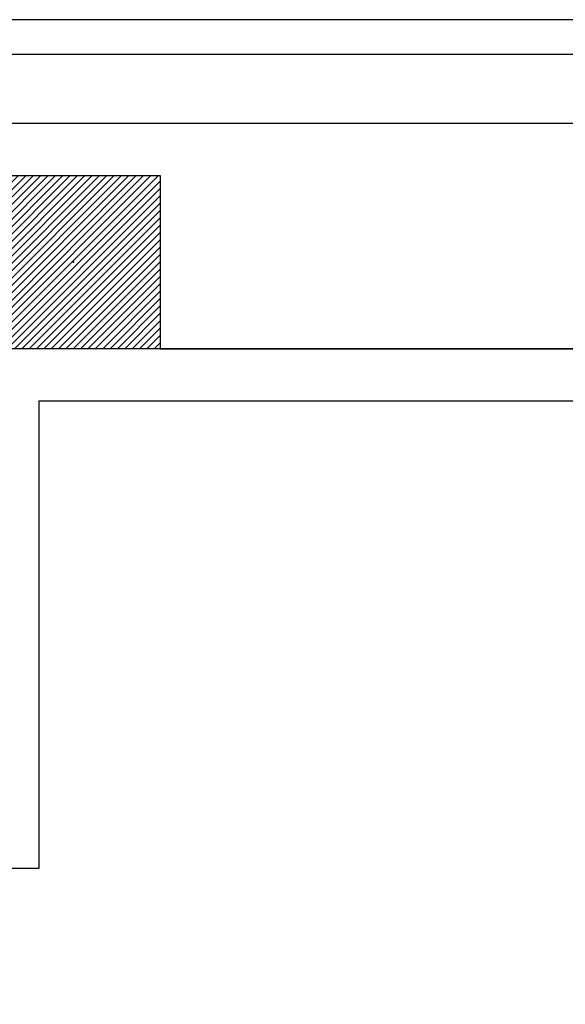
# Model space of a CAD drawing. Extents: x 5118 to 5238, y 811 to 888.
# Drawn here: x 5155 to 5157, y 876 to 879 of the extents above; entities that cross this region are included whole.
import ezdxf

# ---------------------------------------------------------------- set-up
doc = ezdxf.new("R2010")
doc.units = 0
doc.linetypes.add('HIDDEN2', pattern=[4.7625, 3.175, -1.5875])
doc.layers.get('0').update_dxf_attribs({"linetype": 'CONTINUOUS'})
doc.layers.add('SE-BS-PAREDES', color=9, linetype='CONTINUOUS')

# ---------------------------------------------------------------- blocks, each defined once
blk = doc.blocks.new('Pilar 50x50')
at = {"linetype": 'ByBlock', "lineweight": -2}
h = blk.add_hatch(dxfattribs=at)
h.set_pattern_fill('_USER', color=252, scale=0.015, angle=45, pattern_type=0)
h.set_pattern_definition([(45, (-4868.695422, -1159.029288), (-0.01060660172, 0.01060660172), [])])
h.paths.add_polyline_path([(-0.25, 0.25), (0.25, 0.25), (0.25, -0.25), (-0.25, -0.25)])
at = {"color": 0, "linetype": 'ByBlock', "lineweight": -2}
blk.add_lwpolyline([(-0.25, 0.25), (0.25, 0.25), (0.25, -0.25), (-0.25, -0.25)], close=True, dxfattribs=at)
blk.add_point((0, 0), dxfattribs=at)
blk = doc.blocks.new('Estrutura Pilares')
at = {"color": 0, "lineweight": -2}
blk.add_blockref('Pilar 50x50', (-15, 22.8), dxfattribs=at)

msp = doc.modelspace()

# ---------------------------------------------------------------- linework, layer by layer
at = {"layer": 'SE-BS-PAREDES', "lineweight": -2}
for p, q in [((5165.3985, 878.547), (5137.0526, 878.547)), ((5165.3985, 878.447), (5141.8985, 878.447)), ((5165.3985, 878.447), (5141.8985, 878.447))]:
    msp.add_line(p, q, dxfattribs=at)
at = {"layer": 'SE-BS-PAREDES', "linetype": 'ByBlock', "lineweight": -2}
for p, q in [((5157.0884, 877.597), (5153.2485, 877.597)), ((5155.0485, 877.447), (5155.0485, 876.097)), ((5155.0485, 877.447), (5157.0884, 877.447)), ((5155.0485, 876.097), (5153.3985, 876.097))]:
    msp.add_line(p, q, dxfattribs=at)
at = {"layer": 'SE-BS-PAREDES', "lineweight": -2}
msp.add_lwpolyline([(5165.3985, 878.447), (5141.8985, 878.447), (5141.8985, 877.597), (5145.8985, 877.597), (5145.8985, 878.097), (5146.3985, 878.097), (5146.3985, 877.597), (5148.3985, 877.597), (5148.3985, 878.097), (5148.8985, 878.097), (5148.8985, 877.597), (5153.2485, 877.597), (5154.8985, 877.597), (5154.8985, 878.097), (5155.3985, 878.097), (5155.3985, 877.597), (5157.0884, 877.597), (5162.3985, 877.597), (5162.3985, 878.097), (5162.8985, 878.097), (5162.8985, 877.597), (5164.175, 877.597), (5164.175, 877.547), (5165.3985, 877.547, 1)], format="xyb", close=True, dxfattribs=at)
at = {"layer": 'SE-BS-PAREDES', "linetype": 'HIDDEN2', "lineweight": -2}
msp.add_lwpolyline([(5200.5485, 878.247), (5139.7485, 878.247), (5139.7485, 826.947), (5144.6485, 826.947), (5144.6485, 822.047), (5195.6485, 822.047), (5195.6485, 826.947), (5200.5485, 826.947), (5200.5485, 862.537), (5201.4985, 862.537)], dxfattribs=at)

# ---------------------------------------------------------------- block references
at = {"layer": 'SE-BS-PAREDES', "lineweight": -2}
msp.add_blockref('Estrutura Pilares', (5170.1485, 855.047), dxfattribs=at)

doc.saveas('drawing.dxf')
